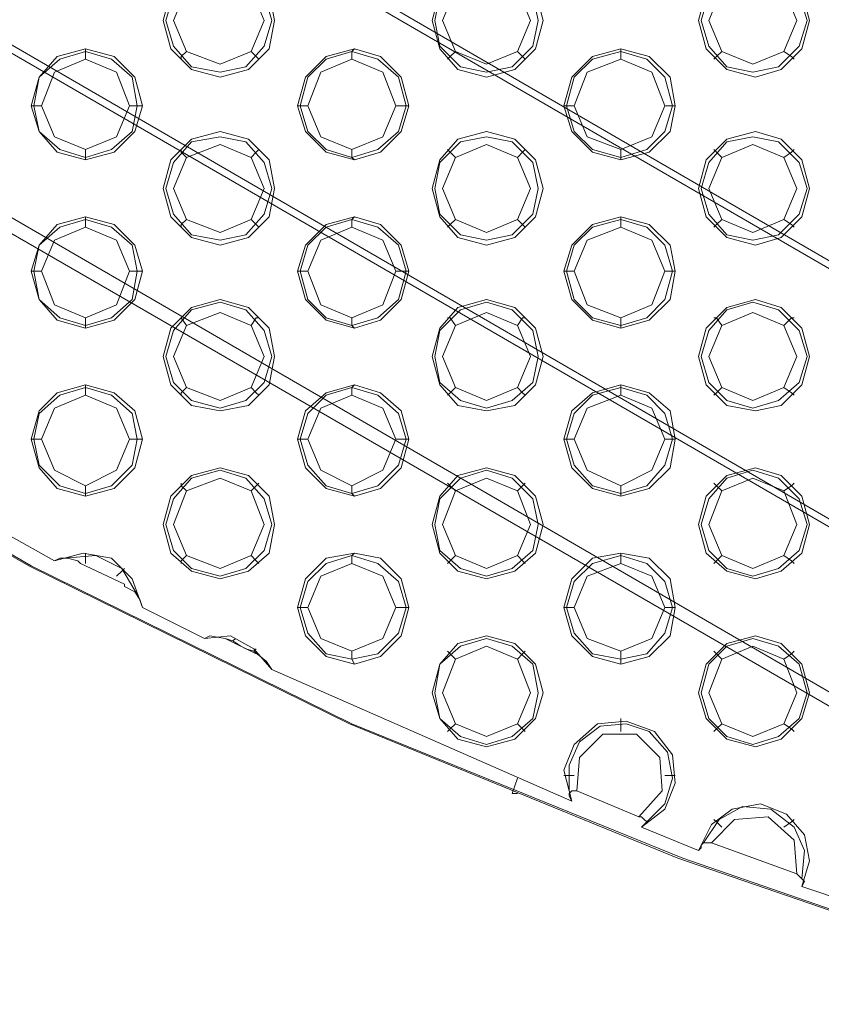
# Model space of a CAD drawing. Units: millimetres. Extents: x -3969 to 6946, y -3296 to 4749.
# Drawn here: x 381 to 525, y -357 to -181 of the extents above; entities that cross this region are included whole.
import ezdxf

# ---------------------------------------------------------------- set-up
doc = ezdxf.new("R2010")
doc.units = ezdxf.units.MM

# ---------------------------------------------------------------- blocks, each defined once
blk = doc.blocks.new('WMF0')
at = {"color": 51, "lineweight": 0}
for points in [[(2959.278, -2864.705), (3825.002, -3364.855), (4690.495, -2864.705), (3825.002, -2364.786), (2959.278, -2864.705)], [(2962.515, -2864.705), (3824.771, -3364.855), (4687.026, -2864.705), (3824.771, -2364.786), (2962.515, -2864.705)]]:
    blk.add_lwpolyline(points, close=True, dxfattribs=at)
at = {"color": 251, "lineweight": 0}
for points in [[(3005.293, -2874.879), (3293.405, -3041.827), (3303.348, -3024.485)], [(3006.68, -2874.879), (3294.561, -3041.827), (3293.405, -3041.827)], [(3045.064, -2874.879), (3303.348, -3024.485), (3304.504, -3024.485)], [(3046.451, -2874.879), (3304.504, -3024.485), (3294.561, -3041.827)]]:
    blk.add_lwpolyline(points, dxfattribs=at)
at = {"color": 253, "lineweight": 0}
for points in [[(3269.819, -3048.995), (3239.066, -3040.671), (3208.775, -3030.265), (3179.409, -3018.241), (3150.736, -3004.136), (3122.988, -2988.182), (3096.397, -2970.608), (3070.962, -2951.185), (3046.683, -2930.374), (3024.022, -2907.945), (3002.749, -2884.128)], [(3270.282, -3048.995), (3239.297, -3040.671), (3209.237, -3030.265), (3179.64, -3018.241), (3150.967, -3004.136), (3123.451, -2988.182), (3096.859, -2970.608), (3071.424, -2951.185), (3047.145, -2930.374), (3024.485, -2907.945), (3003.211, -2884.128)], [(3155.823, -2958.815), (3155.823, -2958.122), (3155.823, -2957.89)], [(3164.841, -2958.122), (3164.379, -2958.584), (3164.379, -2958.815)], [(3170.622, -2958.122), (3171.084, -2958.584), (3171.315, -2958.815)], [(3179.64, -2958.815), (3179.64, -2958.122), (3179.871, -2957.89)], [(3188.889, -2958.122), (3188.426, -2958.584), (3188.195, -2958.815)], [(3194.438, -2958.122), (3194.901, -2958.584), (3195.132, -2958.815)], [(3203.688, -2958.815), (3203.688, -2958.122), (3203.688, -2957.89)], [(3212.706, -2958.122), (3212.243, -2958.584), (3212.012, -2958.815)], [(3218.255, -2958.122), (3218.949, -2958.584), (3219.18, -2958.815)], [(3151.892, -2962.977), (3151.198, -2962.977), (3150.967, -2962.977)], [(3159.754, -2962.977), (3160.448, -2962.977), (3160.91, -2962.977)], [(3175.709, -2962.977), (3175.015, -2962.977), (3174.784, -2962.977)], [(3183.571, -2962.977), (3184.496, -2962.977), (3184.727, -2962.977)], [(3199.525, -2962.977), (3198.832, -2962.977), (3198.601, -2962.977)], [(3207.619, -2962.977), (3208.312, -2962.977), (3208.543, -2962.977)], [(3155.823, -2966.908), (3155.823, -2967.602), (3155.823, -2967.833)], [(3164.841, -2967.602), (3164.379, -2967.14), (3164.379, -2966.908)], [(3170.622, -2967.602), (3171.084, -2967.14), (3171.315, -2966.908)], [(3179.64, -2966.908), (3179.64, -2967.602), (3179.871, -2967.833)], [(3188.889, -2967.602), (3188.426, -2967.14), (3188.195, -2966.908)], [(3194.438, -2967.602), (3194.901, -2967.14), (3195.132, -2966.908)], [(3203.688, -2966.908), (3203.688, -2967.602), (3203.688, -2967.833)], [(3212.706, -2967.602), (3212.243, -2967.14), (3212.012, -2966.908)], [(3218.255, -2967.602), (3218.949, -2967.14), (3219.18, -2966.908)], [(3155.823, -2973.845), (3155.823, -2973.152), (3155.823, -2972.92)], [(3179.64, -2973.845), (3179.64, -2973.152), (3179.871, -2972.92)], [(3203.688, -2973.845), (3203.688, -2973.152), (3203.688, -2972.92)], [(3164.841, -2973.152), (3164.379, -2973.614), (3164.379, -2973.845)], [(3170.622, -2973.152), (3171.084, -2973.614), (3171.315, -2973.845)], [(3188.889, -2973.152), (3188.426, -2973.614), (3188.195, -2973.845)], [(3194.438, -2973.152), (3194.901, -2973.614), (3195.132, -2973.845)], [(3212.706, -2973.152), (3212.243, -2973.614), (3212.012, -2973.845)], [(3218.255, -2973.152), (3218.949, -2973.614), (3219.18, -2973.845)], [(3151.892, -2977.776), (3151.198, -2977.776), (3150.967, -2977.776)], [(3159.754, -2977.776), (3160.448, -2977.776), (3160.91, -2977.776)], [(3175.709, -2977.776), (3175.015, -2977.776), (3174.784, -2977.776)], [(3183.571, -2977.776), (3184.496, -2977.776), (3184.727, -2977.776)], [(3199.525, -2977.776), (3198.832, -2977.776), (3198.601, -2977.776)], [(3207.619, -2977.776), (3208.312, -2977.776), (3208.543, -2977.776)], [(3155.823, -2981.938), (3155.823, -2982.632), (3155.823, -2982.863)], [(3164.841, -2982.632), (3164.379, -2981.938)], [(3170.622, -2982.632), (3171.084, -2981.938), (3171.315, -2981.938)], [(3179.64, -2981.938), (3179.64, -2982.632), (3179.871, -2982.863)], [(3188.889, -2982.632), (3188.426, -2981.938), (3188.195, -2981.938)], [(3194.438, -2982.632), (3194.901, -2981.938), (3195.132, -2981.938)], [(3203.688, -2981.938), (3203.688, -2982.632), (3203.688, -2982.863)], [(3212.706, -2982.632), (3212.243, -2981.938), (3212.012, -2981.938)], [(3218.255, -2982.632), (3218.949, -2981.938), (3219.18, -2981.938)], [(3155.823, -2988.875), (3155.823, -2988.182), (3155.823, -2987.95)], [(3179.64, -2988.875), (3179.64, -2988.182), (3179.871, -2987.95)], [(3203.688, -2988.875), (3203.688, -2988.182), (3203.688, -2987.95)], [(3164.841, -2988.182), (3164.379, -2988.644), (3164.379, -2988.875)], [(3170.622, -2988.182), (3171.084, -2988.644), (3171.315, -2988.875)], [(3188.889, -2988.182), (3188.426, -2988.644), (3188.195, -2988.875)], [(3194.438, -2988.182), (3194.901, -2988.644), (3195.132, -2988.875)], [(3212.706, -2988.182), (3212.243, -2988.644), (3212.012, -2988.875)], [(3218.255, -2988.182), (3218.949, -2988.644), (3219.18, -2988.875)], [(3151.892, -2992.806), (3151.198, -2992.806), (3150.967, -2992.806)], [(3159.754, -2992.806), (3160.448, -2992.806), (3160.91, -2992.806)], [(3175.709, -2992.806), (3175.015, -2992.806), (3174.784, -2992.806)], [(3183.571, -2992.806), (3184.496, -2992.806), (3184.727, -2992.806)], [(3199.525, -2992.806), (3198.832, -2992.806), (3198.601, -2992.806)], [(3207.619, -2992.806), (3208.312, -2992.806), (3208.543, -2992.806)], [(3164.841, -2997.431), (3164.379, -2996.968), (3164.379, -2996.737)], [(3170.622, -2997.431), (3171.084, -2996.968), (3171.315, -2996.737)], [(3188.889, -2997.431), (3188.426, -2996.968), (3188.195, -2996.737)], [(3194.438, -2997.431), (3194.901, -2996.968), (3195.132, -2996.737)], [(3212.706, -2997.431), (3212.243, -2996.968), (3212.012, -2996.737)], [(3218.255, -2997.431), (3218.949, -2996.968), (3219.18, -2996.737)], [(3155.823, -2996.968), (3155.823, -2997.662), (3155.823, -2997.893)], [(3179.64, -2996.968), (3179.64, -2997.662), (3179.871, -2997.893)], [(3203.688, -2996.968), (3203.688, -2997.662), (3203.688, -2997.893)], [(3148.886, -3001.362), (3153.048, -3003.674)], [(3153.048, -3003.674), (3155.592, -3002.98), (3158.135, -3003.443), (3159.985, -3005.293), (3160.91, -3007.836)], [(3155.823, -3003.905), (3155.823, -3003.211), (3155.823, -3002.98)], [(3179.64, -3003.905), (3179.64, -3003.211), (3179.871, -3002.98)], [(3203.688, -3003.905), (3203.688, -3003.211), (3203.688, -3002.98)], [(3153.048, -3003.674), (3153.511, -3003.443), (3154.204, -3003.443), (3155.129, -3003.674), (3155.361, -3003.905)], [(3153.973, -3003.443), (3156.748, -3003.211), (3159.06, -3004.368), (3160.448, -3006.68)], [(3164.841, -3003.211), (3164.379, -3003.674), (3164.379, -3003.905)], [(3170.622, -3003.211), (3171.084, -3003.674), (3171.315, -3003.905)], [(3188.889, -3003.211), (3188.426, -3003.674), (3188.195, -3003.905)], [(3194.438, -3003.211), (3194.901, -3003.674), (3195.132, -3003.905)], [(3212.706, -3003.211), (3212.243, -3003.674), (3212.012, -3003.905)], [(3218.255, -3003.211), (3218.949, -3003.674), (3219.18, -3003.905)], [(3158.598, -3005.061), (3159.06, -3004.599), (3159.292, -3004.368)], [(3159.292, -3005.755), (3159.292, -3005.986), (3160.216, -3006.449), (3160.679, -3007.142), (3160.91, -3007.836)], [(3160.91, -3007.836), (3166.46, -3010.611)], [(3175.709, -3007.836), (3175.015, -3007.836), (3174.784, -3007.836)], [(3183.571, -3007.836), (3184.496, -3007.836), (3184.727, -3007.836)], [(3199.525, -3007.836), (3198.832, -3007.836), (3198.601, -3007.836)], [(3207.619, -3007.836), (3208.312, -3007.836), (3208.543, -3007.836)], [(3166.46, -3010.611), (3166.922, -3010.38), (3168.309, -3010.611), (3169.003, -3010.842), (3169.697, -3011.305), (3170.159, -3011.536), (3170.853, -3011.767), (3172.009, -3012.692), (3172.472, -3013.386)], [(3166.46, -3010.611), (3168.772, -3010.38), (3170.853, -3011.536), (3172.472, -3013.386)], [(3168.309, -3010.611), (3171.084, -3011.998)], [(3169.003, -3010.842), (3169.234, -3010.611)], [(3170.853, -3011.767), (3171.084, -3011.536)], [(3179.64, -3011.767), (3179.64, -3012.461), (3179.871, -3012.923)], [(3188.889, -3012.461), (3188.426, -3011.998), (3188.195, -3011.767)], [(3194.438, -3012.461), (3194.901, -3011.998), (3195.132, -3011.767)], [(3203.688, -3011.767), (3203.688, -3012.461), (3203.688, -3012.923)], [(3212.706, -3012.461), (3212.243, -3011.998), (3212.012, -3011.767)], [(3218.255, -3012.461), (3218.949, -3011.998), (3219.18, -3011.767)], [(3172.472, -3013.386), (3199.294, -3025.178)], [(3199.294, -3025.178), (3198.601, -3022.404), (3199.525, -3020.091), (3201.607, -3018.241), (3204.15, -3018.01), (3206.694, -3018.935), (3208.312, -3021.016), (3208.543, -3023.56), (3207.619, -3025.872), (3205.537, -3027.491)], [(3203.688, -3018.935), (3203.688, -3018.241), (3203.688, -3017.779)], [(3188.889, -3018.241), (3188.426, -3018.704), (3188.195, -3018.935)], [(3194.438, -3018.241), (3194.901, -3018.704), (3195.132, -3018.935)], [(3199.063, -3024.253), (3199.063, -3021.941), (3199.988, -3019.86), (3201.838, -3018.473), (3204.15, -3018.241), (3206.231, -3018.935), (3207.85, -3020.785), (3208.312, -3023.097), (3207.619, -3025.41), (3206, -3027.028)], [(3212.706, -3018.241), (3212.243, -3018.704), (3212.012, -3018.935)], [(3218.255, -3018.241), (3218.949, -3018.704), (3219.18, -3018.935)], [(3199.757, -3024.253), (3199.988, -3021.247), (3202.069, -3019.166), (3205.075, -3019.166), (3207.156, -3021.247), (3207.387, -3024.253), (3205.306, -3026.566)], [(3194.438, -3023.097), (3193.976, -3024.485)], [(3199.525, -3022.866), (3198.832, -3022.866), (3198.601, -3022.866)], [(3207.619, -3022.866), (3208.312, -3022.866), (3208.543, -3022.866)], [(3194.438, -3024.485), (3193.976, -3024.485)], [(3199.294, -3025.178), (3199.063, -3024.716), (3199.063, -3024.485), (3199.294, -3024.253), (3199.525, -3024.253), (3199.757, -3024.253)], [(3199.757, -3024.253), (3205.306, -3026.566)], [(3210.625, -3029.572), (3211.781, -3027.259), (3213.63, -3025.872), (3216.174, -3025.41), (3218.486, -3026.334), (3220.105, -3028.184), (3220.567, -3030.497), (3219.874, -3032.809)], [(3211.087, -3028.878), (3212.474, -3026.797), (3214.555, -3025.641), (3217.099, -3025.872), (3219.18, -3027.491), (3220.105, -3029.572), (3219.874, -3032.115)], [(3205.306, -3026.566), (3205.537, -3026.566), (3205.769, -3026.797), (3206, -3027.028), (3205.769, -3027.259), (3205.537, -3027.491)], [(3211.781, -3028.878), (3213.862, -3026.797), (3216.868, -3026.566), (3219.18, -3028.647), (3219.411, -3031.653)], [(3212.706, -3027.491), (3212.243, -3027.028), (3212.012, -3026.797)], [(3218.255, -3027.491), (3218.949, -3027.028), (3219.18, -3026.797)], [(3205.537, -3027.491), (3210.625, -3029.572)], [(3210.625, -3029.572), (3210.856, -3029.34), (3210.856, -3029.109), (3211.087, -3028.878), (3211.318, -3028.878), (3211.781, -3028.878)], [(3211.781, -3028.878), (3219.411, -3031.653)], [(3219.411, -3031.653), (3219.642, -3031.884), (3219.874, -3032.115), (3220.105, -3032.346), (3219.874, -3032.809)], [(3219.874, -3032.809), (3224.036, -3034.196)]]:
    blk.add_lwpolyline(points, dxfattribs=at)
for points in [[(3167.847, -2960.434), (3170.391, -2959.74), (3172.24, -2957.89), (3172.703, -2955.347), (3172.24, -2952.803), (3170.391, -2950.954), (3167.847, -2950.26), (3165.303, -2950.954), (3163.454, -2952.803), (3162.76, -2955.347), (3163.454, -2957.89), (3165.303, -2959.74), (3167.847, -2960.434)], [(3167.847, -2959.972), (3170.159, -2959.509), (3171.778, -2957.659), (3172.472, -2955.347), (3171.778, -2953.035), (3170.159, -2951.185), (3167.847, -2950.722), (3165.303, -2951.185), (3163.685, -2953.035), (3162.991, -2955.347), (3163.685, -2957.659), (3165.303, -2959.509), (3167.847, -2959.972)], [(3191.664, -2960.434), (3194.207, -2959.74), (3196.057, -2957.89), (3196.751, -2955.347), (3196.057, -2952.803), (3194.207, -2950.954), (3191.664, -2950.26), (3189.12, -2950.954), (3187.502, -2952.803), (3186.808, -2955.347), (3187.502, -2957.89), (3189.12, -2959.74), (3191.664, -2960.434)], [(3191.664, -2959.972), (3193.976, -2959.509), (3195.826, -2957.659), (3196.288, -2955.347), (3195.826, -2953.035), (3193.976, -2951.185), (3191.664, -2950.722), (3189.351, -2951.185), (3187.502, -2953.035), (3187.039, -2955.347), (3187.502, -2957.659), (3189.351, -2959.509), (3191.664, -2959.972)], [(3215.712, -2960.434), (3218.024, -2959.74), (3219.874, -2957.89), (3220.567, -2955.347), (3219.874, -2952.803), (3218.024, -2950.954), (3215.712, -2950.26), (3213.168, -2950.954), (3211.318, -2952.803), (3210.625, -2955.347), (3211.318, -2957.89), (3213.168, -2959.74), (3215.712, -2960.434)], [(3215.48, -2959.972), (3217.793, -2959.509), (3219.642, -2957.659), (3220.336, -2955.347), (3219.642, -2953.035), (3217.793, -2951.185), (3215.48, -2950.722), (3213.168, -2951.185), (3211.549, -2953.035), (3210.856, -2955.347), (3211.549, -2957.659), (3213.168, -2959.509), (3215.48, -2959.972)], [(3167.847, -2959.278), (3170.622, -2958.122), (3171.778, -2955.347), (3170.622, -2952.572), (3167.847, -2951.416), (3164.841, -2952.572), (3163.685, -2955.347), (3164.841, -2958.122), (3167.847, -2959.278)], [(3191.664, -2959.278), (3194.438, -2958.122), (3195.595, -2955.347), (3194.438, -2952.572), (3191.664, -2951.416), (3188.889, -2952.572), (3187.733, -2955.347), (3188.889, -2958.122), (3191.664, -2959.278)], [(3215.48, -2959.278), (3218.255, -2958.122), (3219.411, -2955.347), (3218.255, -2952.572), (3215.48, -2951.416), (3212.706, -2952.572), (3211.549, -2955.347), (3212.706, -2958.122), (3215.48, -2959.278)], [(3155.823, -2967.833), (3158.367, -2967.14), (3160.216, -2965.29), (3160.91, -2962.977), (3160.216, -2960.434), (3158.367, -2958.584), (3155.823, -2957.89), (3153.28, -2958.584), (3151.661, -2960.434), (3150.967, -2962.977), (3151.661, -2965.29), (3153.28, -2967.14), (3155.823, -2967.833)], [(3155.823, -2967.602), (3158.135, -2966.908), (3159.985, -2965.29), (3160.448, -2962.977), (3159.985, -2960.434), (3158.135, -2958.815), (3155.823, -2958.122), (3153.511, -2958.815), (3151.661, -2960.434), (3151.198, -2962.977), (3151.661, -2965.29), (3153.511, -2966.908), (3155.823, -2967.602)], [(3179.871, -2967.833), (3182.183, -2967.14), (3184.033, -2965.29), (3184.727, -2962.977), (3184.033, -2960.434), (3182.183, -2958.584), (3179.871, -2957.89), (3177.327, -2958.584), (3175.478, -2960.434), (3174.784, -2962.977), (3175.478, -2965.29), (3177.327, -2967.14), (3179.871, -2967.833)], [(3179.64, -2967.602), (3181.952, -2966.908), (3183.802, -2965.29), (3184.496, -2962.977), (3183.802, -2960.434), (3181.952, -2958.815), (3179.64, -2958.122), (3177.327, -2958.815), (3175.709, -2960.434), (3175.015, -2962.977), (3175.709, -2965.29), (3177.327, -2966.908), (3179.64, -2967.602)], [(3203.688, -2967.833), (3206.231, -2967.14), (3208.081, -2965.29), (3208.543, -2962.977), (3208.081, -2960.434), (3206.231, -2958.584), (3203.688, -2957.89), (3201.144, -2958.584), (3199.294, -2960.434), (3198.601, -2962.977), (3199.294, -2965.29), (3201.144, -2967.14), (3203.688, -2967.833)], [(3203.688, -2967.602), (3206, -2966.908), (3207.619, -2965.29), (3208.312, -2962.977), (3207.619, -2960.434), (3206, -2958.815), (3203.688, -2958.122), (3201.144, -2958.815), (3199.525, -2960.434), (3198.832, -2962.977), (3199.525, -2965.29), (3201.144, -2966.908), (3203.688, -2967.602)], [(3155.823, -2966.908), (3158.598, -2965.752), (3159.754, -2962.977), (3158.598, -2959.972), (3155.823, -2958.815), (3153.048, -2959.972), (3151.892, -2962.977), (3153.048, -2965.752), (3155.823, -2966.908)], [(3179.64, -2966.908), (3182.414, -2965.752), (3183.571, -2962.977), (3182.414, -2959.972), (3179.64, -2958.815), (3176.865, -2959.972), (3175.709, -2962.977), (3176.865, -2965.752), (3179.64, -2966.908)], [(3203.688, -2966.908), (3206.462, -2965.752), (3207.619, -2962.977), (3206.462, -2959.972), (3203.688, -2958.815), (3200.682, -2959.972), (3199.525, -2962.977), (3200.682, -2965.752), (3203.688, -2966.908)], [(3167.847, -2975.464), (3170.391, -2974.77), (3172.24, -2972.92), (3172.703, -2970.377), (3172.24, -2967.833), (3170.391, -2965.983), (3167.847, -2965.29), (3165.303, -2965.983), (3163.454, -2967.833), (3162.76, -2970.377), (3163.454, -2972.92), (3165.303, -2974.77), (3167.847, -2975.464)], [(3167.847, -2975.001), (3170.159, -2974.539), (3171.778, -2972.689), (3172.472, -2970.377), (3171.778, -2968.065), (3170.159, -2966.215), (3167.847, -2965.752), (3165.303, -2966.215), (3163.685, -2968.065), (3162.991, -2970.377), (3163.685, -2972.689), (3165.303, -2974.539), (3167.847, -2975.001)], [(3191.664, -2975.464), (3194.207, -2974.77), (3196.057, -2972.92), (3196.751, -2970.377), (3196.057, -2967.833), (3194.207, -2965.983), (3191.664, -2965.29), (3189.12, -2965.983), (3187.502, -2967.833), (3186.808, -2970.377), (3187.502, -2972.92), (3189.12, -2974.77), (3191.664, -2975.464)], [(3191.664, -2975.001), (3193.976, -2974.539), (3195.826, -2972.689), (3196.288, -2970.377), (3195.826, -2968.065), (3193.976, -2966.215), (3191.664, -2965.752), (3189.351, -2966.215), (3187.502, -2968.065), (3187.039, -2970.377), (3187.502, -2972.689), (3189.351, -2974.539), (3191.664, -2975.001)], [(3215.712, -2975.464), (3218.024, -2974.77), (3219.874, -2972.92), (3220.567, -2970.377), (3219.874, -2967.833), (3218.024, -2965.983), (3215.712, -2965.29), (3213.168, -2965.983), (3211.318, -2967.833), (3210.625, -2970.377), (3211.318, -2972.92), (3213.168, -2974.77), (3215.712, -2975.464)], [(3215.48, -2975.001), (3217.793, -2974.539), (3219.642, -2972.689), (3220.336, -2970.377), (3219.642, -2968.065), (3217.793, -2966.215), (3215.48, -2965.752), (3213.168, -2966.215), (3211.549, -2968.065), (3210.856, -2970.377), (3211.549, -2972.689), (3213.168, -2974.539), (3215.48, -2975.001)], [(3167.847, -2974.308), (3170.622, -2973.152), (3171.778, -2970.377), (3170.622, -2967.602), (3167.847, -2966.446), (3164.841, -2967.602), (3163.685, -2970.377), (3164.841, -2973.152), (3167.847, -2974.308)], [(3191.664, -2974.308), (3194.438, -2973.152), (3195.595, -2970.377), (3194.438, -2967.602), (3191.664, -2966.446), (3188.889, -2967.602), (3187.733, -2970.377), (3188.889, -2973.152), (3191.664, -2974.308)], [(3215.48, -2974.308), (3218.255, -2973.152), (3219.411, -2970.377), (3218.255, -2967.602), (3215.48, -2966.446), (3212.706, -2967.602), (3211.549, -2970.377), (3212.706, -2973.152), (3215.48, -2974.308)], [(3155.823, -2982.863), (3158.367, -2982.17), (3160.216, -2980.32), (3160.91, -2977.776), (3160.216, -2975.464), (3158.367, -2973.614), (3155.823, -2972.92), (3153.28, -2973.614), (3151.661, -2975.464), (3150.967, -2977.776), (3151.661, -2980.32), (3153.28, -2982.17), (3155.823, -2982.863)], [(3179.871, -2982.863), (3182.183, -2982.17), (3184.033, -2980.32), (3184.727, -2977.776), (3184.033, -2975.464), (3182.183, -2973.614), (3179.871, -2972.92), (3177.327, -2973.614), (3175.478, -2975.464), (3174.784, -2977.776), (3175.478, -2980.32), (3177.327, -2982.17), (3179.871, -2982.863)], [(3203.688, -2982.863), (3206.231, -2982.17), (3208.081, -2980.32), (3208.543, -2977.776), (3208.081, -2975.464), (3206.231, -2973.614), (3203.688, -2972.92), (3201.144, -2973.614), (3199.294, -2975.464), (3198.601, -2977.776), (3199.294, -2980.32), (3201.144, -2982.17), (3203.688, -2982.863)], [(3155.823, -2982.632), (3158.135, -2981.938), (3159.985, -2980.32), (3160.448, -2977.776), (3159.985, -2975.464), (3158.135, -2973.845), (3155.823, -2973.152), (3153.511, -2973.845), (3151.661, -2975.464), (3151.198, -2977.776), (3151.661, -2980.32), (3153.511, -2981.938), (3155.823, -2982.632)], [(3155.823, -2981.938), (3158.598, -2980.782), (3159.754, -2977.776), (3158.598, -2975.001), (3155.823, -2973.845), (3153.048, -2975.001), (3151.892, -2977.776), (3153.048, -2980.782), (3155.823, -2981.938)], [(3179.64, -2982.632), (3181.952, -2981.938), (3183.802, -2980.32), (3184.496, -2977.776), (3183.802, -2975.464), (3181.952, -2973.845), (3179.64, -2973.152), (3177.327, -2973.845), (3175.709, -2975.464), (3175.015, -2977.776), (3175.709, -2980.32), (3177.327, -2981.938), (3179.64, -2982.632)], [(3179.64, -2981.938), (3182.414, -2980.782), (3183.571, -2977.776), (3182.414, -2975.001), (3179.64, -2973.845), (3176.865, -2975.001), (3175.709, -2977.776), (3176.865, -2980.782), (3179.64, -2981.938)], [(3203.688, -2982.632), (3206, -2981.938), (3207.619, -2980.32), (3208.312, -2977.776), (3207.619, -2975.464), (3206, -2973.845), (3203.688, -2973.152), (3201.144, -2973.845), (3199.525, -2975.464), (3198.832, -2977.776), (3199.525, -2980.32), (3201.144, -2981.938), (3203.688, -2982.632)], [(3203.688, -2981.938), (3206.462, -2980.782), (3207.619, -2977.776), (3206.462, -2975.001), (3203.688, -2973.845), (3200.682, -2975.001), (3199.525, -2977.776), (3200.682, -2980.782), (3203.688, -2981.938)], [(3167.847, -2990.263), (3170.391, -2989.8), (3172.24, -2987.95), (3172.703, -2985.407), (3172.24, -2982.863), (3170.391, -2981.013), (3167.847, -2980.32), (3165.303, -2981.013), (3163.454, -2982.863), (3162.76, -2985.407), (3163.454, -2987.95), (3165.303, -2989.8), (3167.847, -2990.263)], [(3167.847, -2990.031), (3170.159, -2989.338), (3171.778, -2987.719), (3172.472, -2985.407), (3171.778, -2983.094), (3170.159, -2981.245), (3167.847, -2980.551), (3165.303, -2981.245), (3163.685, -2983.094), (3162.991, -2985.407), (3163.685, -2987.719), (3165.303, -2989.338), (3167.847, -2990.031)], [(3191.664, -2990.263), (3194.207, -2989.8), (3196.057, -2987.95), (3196.751, -2985.407), (3196.057, -2982.863), (3194.207, -2981.013), (3191.664, -2980.32), (3189.12, -2981.013), (3187.502, -2982.863), (3186.808, -2985.407), (3187.502, -2987.95), (3189.12, -2989.8), (3191.664, -2990.263)], [(3191.664, -2990.031), (3193.976, -2989.338), (3195.826, -2987.719), (3196.288, -2985.407), (3195.826, -2983.094), (3193.976, -2981.245), (3191.664, -2980.551), (3189.351, -2981.245), (3187.502, -2983.094), (3187.039, -2985.407), (3187.502, -2987.719), (3189.351, -2989.338), (3191.664, -2990.031)], [(3215.712, -2990.263), (3218.024, -2989.8), (3219.874, -2987.95), (3220.567, -2985.407), (3219.874, -2982.863), (3218.024, -2981.013), (3215.712, -2980.32), (3213.168, -2981.013), (3211.318, -2982.863), (3210.625, -2985.407), (3211.318, -2987.95), (3213.168, -2989.8), (3215.712, -2990.263)], [(3215.48, -2990.031), (3217.793, -2989.338), (3219.642, -2987.719), (3220.336, -2985.407), (3219.642, -2983.094), (3217.793, -2981.245), (3215.48, -2980.551), (3213.168, -2981.245), (3211.549, -2983.094), (3210.856, -2985.407), (3211.549, -2987.719), (3213.168, -2989.338), (3215.48, -2990.031)], [(3167.847, -2989.338), (3170.622, -2988.182), (3171.778, -2985.407), (3170.622, -2982.632), (3167.847, -2981.476), (3164.841, -2982.632), (3163.685, -2985.407), (3164.841, -2988.182), (3167.847, -2989.338)], [(3191.664, -2989.338), (3194.438, -2988.182), (3195.595, -2985.407), (3194.438, -2982.632), (3191.664, -2981.476), (3188.889, -2982.632), (3187.733, -2985.407), (3188.889, -2988.182), (3191.664, -2989.338)], [(3215.48, -2989.338), (3218.255, -2988.182), (3219.411, -2985.407), (3218.255, -2982.632), (3215.48, -2981.476), (3212.706, -2982.632), (3211.549, -2985.407), (3212.706, -2988.182), (3215.48, -2989.338)], [(3155.823, -2997.893), (3158.367, -2997.199), (3160.216, -2995.35), (3160.91, -2992.806), (3160.216, -2990.263), (3158.367, -2988.644), (3155.823, -2987.95), (3153.28, -2988.644), (3151.661, -2990.263), (3150.967, -2992.806), (3151.661, -2995.35), (3153.28, -2997.199), (3155.823, -2997.893)], [(3179.871, -2997.893), (3182.183, -2997.199), (3184.033, -2995.35), (3184.727, -2992.806), (3184.033, -2990.263), (3182.183, -2988.644), (3179.871, -2987.95), (3177.327, -2988.644), (3175.478, -2990.263), (3174.784, -2992.806), (3175.478, -2995.35), (3177.327, -2997.199), (3179.871, -2997.893)], [(3203.688, -2997.893), (3206.231, -2997.199), (3208.081, -2995.35), (3208.543, -2992.806), (3208.081, -2990.263), (3206.231, -2988.644), (3203.688, -2987.95), (3201.144, -2988.644), (3199.294, -2990.263), (3198.601, -2992.806), (3199.294, -2995.35), (3201.144, -2997.199), (3203.688, -2997.893)], [(3155.823, -2997.662), (3158.135, -2996.968), (3159.985, -2995.118), (3160.448, -2992.806), (3159.985, -2990.494), (3158.135, -2988.875), (3155.823, -2988.182), (3153.511, -2988.875), (3151.661, -2990.494), (3151.198, -2992.806), (3151.661, -2995.118), (3153.511, -2996.968), (3155.823, -2997.662)], [(3155.823, -2996.968), (3158.598, -2995.581), (3159.754, -2992.806), (3158.598, -2990.031), (3155.823, -2988.875), (3153.048, -2990.031), (3151.892, -2992.806), (3153.048, -2995.581), (3155.823, -2996.968)], [(3179.64, -2997.662), (3181.952, -2996.968), (3183.802, -2995.118), (3184.496, -2992.806), (3183.802, -2990.494), (3181.952, -2988.875), (3179.64, -2988.182), (3177.327, -2988.875), (3175.709, -2990.494), (3175.015, -2992.806), (3175.709, -2995.118), (3177.327, -2996.968), (3179.64, -2997.662)], [(3179.64, -2996.968), (3182.414, -2995.581), (3183.571, -2992.806), (3182.414, -2990.031), (3179.64, -2988.875), (3176.865, -2990.031), (3175.709, -2992.806), (3176.865, -2995.581), (3179.64, -2996.968)], [(3203.688, -2997.662), (3206, -2996.968), (3207.619, -2995.118), (3208.312, -2992.806), (3207.619, -2990.494), (3206, -2988.875), (3203.688, -2988.182), (3201.144, -2988.875), (3199.525, -2990.494), (3198.832, -2992.806), (3199.525, -2995.118), (3201.144, -2996.968), (3203.688, -2997.662)], [(3203.688, -2996.968), (3206.462, -2995.581), (3207.619, -2992.806), (3206.462, -2990.031), (3203.688, -2988.875), (3200.682, -2990.031), (3199.525, -2992.806), (3200.682, -2995.581), (3203.688, -2996.968)], [(3167.847, -3005.293), (3170.391, -3004.599), (3172.24, -3002.98), (3172.703, -3000.437), (3172.24, -2997.893), (3170.391, -2996.043), (3167.847, -2995.35), (3165.303, -2996.043), (3163.454, -2997.893), (3162.76, -3000.437), (3163.454, -3002.98), (3165.303, -3004.599), (3167.847, -3005.293)], [(3167.847, -3005.061), (3170.159, -3004.368), (3171.778, -3002.749), (3172.472, -3000.437), (3171.778, -2998.124), (3170.159, -2996.275), (3167.847, -2995.581), (3165.303, -2996.275), (3163.685, -2998.124), (3162.991, -3000.437), (3163.685, -3002.749), (3165.303, -3004.368), (3167.847, -3005.061)], [(3191.664, -3005.293), (3194.207, -3004.599), (3196.057, -3002.98), (3196.751, -3000.437), (3196.057, -2997.893), (3194.207, -2996.043), (3191.664, -2995.35), (3189.12, -2996.043), (3187.502, -2997.893), (3186.808, -3000.437), (3187.502, -3002.98), (3189.12, -3004.599), (3191.664, -3005.293)], [(3191.664, -3005.061), (3193.976, -3004.368), (3195.826, -3002.749), (3196.288, -3000.437), (3195.826, -2998.124), (3193.976, -2996.275), (3191.664, -2995.581), (3189.351, -2996.275), (3187.502, -2998.124), (3187.039, -3000.437), (3187.502, -3002.749), (3189.351, -3004.368), (3191.664, -3005.061)], [(3215.712, -3005.293), (3218.024, -3004.599), (3219.874, -3002.98), (3220.567, -3000.437), (3219.874, -2997.893), (3218.024, -2996.043), (3215.712, -2995.35), (3213.168, -2996.043), (3211.318, -2997.893), (3210.625, -3000.437), (3211.318, -3002.98), (3213.168, -3004.599), (3215.712, -3005.293)], [(3215.48, -3005.061), (3217.793, -3004.368), (3219.642, -3002.749), (3220.336, -3000.437), (3219.642, -2998.124), (3217.793, -2996.275), (3215.48, -2995.581), (3213.168, -2996.275), (3211.549, -2998.124), (3210.856, -3000.437), (3211.549, -3002.749), (3213.168, -3004.368), (3215.48, -3005.061)], [(3167.847, -3004.368), (3170.622, -3003.211), (3171.778, -3000.437), (3170.622, -2997.431), (3167.847, -2996.275), (3164.841, -2997.431), (3163.685, -3000.437), (3164.841, -3003.211), (3167.847, -3004.368)], [(3191.664, -3004.368), (3194.438, -3003.211), (3195.595, -3000.437), (3194.438, -2997.431), (3191.664, -2996.275), (3188.889, -2997.431), (3187.733, -3000.437), (3188.889, -3003.211), (3191.664, -3004.368)], [(3215.48, -3004.368), (3218.255, -3003.211), (3219.411, -3000.437), (3218.255, -2997.431), (3215.48, -2996.275), (3212.706, -2997.431), (3211.549, -3000.437), (3212.706, -3003.211), (3215.48, -3004.368)], [(3179.871, -3012.923), (3182.183, -3012.229), (3184.033, -3010.38), (3184.727, -3007.836), (3184.033, -3005.293), (3182.183, -3003.443), (3179.871, -3002.98), (3177.327, -3003.443), (3175.478, -3005.293), (3174.784, -3007.836), (3175.478, -3010.38), (3177.327, -3012.229), (3179.871, -3012.923)], [(3203.688, -3012.923), (3206.231, -3012.229), (3208.081, -3010.38), (3208.543, -3007.836), (3208.081, -3005.293), (3206.231, -3003.443), (3203.688, -3002.98), (3201.144, -3003.443), (3199.294, -3005.293), (3198.601, -3007.836), (3199.294, -3010.38), (3201.144, -3012.229), (3203.688, -3012.923)], [(3155.361, -3003.905), (3159.292, -3005.755), (3155.361, -3003.905)], [(3179.64, -3012.461), (3181.952, -3011.998), (3183.802, -3010.148), (3184.496, -3007.836), (3183.802, -3005.524), (3181.952, -3003.905), (3179.64, -3003.211), (3177.327, -3003.905), (3175.709, -3005.524), (3175.015, -3007.836), (3175.709, -3010.148), (3177.327, -3011.998), (3179.64, -3012.461)], [(3179.64, -3011.767), (3182.414, -3010.611), (3183.571, -3007.836), (3182.414, -3005.061), (3179.64, -3003.905), (3176.865, -3005.061), (3175.709, -3007.836), (3176.865, -3010.611), (3179.64, -3011.767)], [(3203.688, -3012.461), (3206, -3011.998), (3207.619, -3010.148), (3208.312, -3007.836), (3207.619, -3005.524), (3206, -3003.905), (3203.688, -3003.211), (3201.144, -3003.905), (3199.525, -3005.524), (3198.832, -3007.836), (3199.525, -3010.148), (3201.144, -3011.998), (3203.688, -3012.461)], [(3203.688, -3011.767), (3206.462, -3010.611), (3207.619, -3007.836), (3206.462, -3005.061), (3203.688, -3003.905), (3200.682, -3005.061), (3199.525, -3007.836), (3200.682, -3010.611), (3203.688, -3011.767)], [(3191.664, -3020.322), (3194.207, -3019.629), (3196.057, -3017.779), (3196.751, -3015.467), (3196.057, -3012.923), (3194.207, -3011.073), (3191.664, -3010.38), (3189.12, -3011.073), (3187.502, -3012.923), (3186.808, -3015.467), (3187.502, -3017.779), (3189.12, -3019.629), (3191.664, -3020.322)], [(3191.664, -3020.091), (3193.976, -3019.398), (3195.826, -3017.779), (3196.288, -3015.467), (3195.826, -3012.923), (3193.976, -3011.305), (3191.664, -3010.611), (3189.351, -3011.305), (3187.502, -3012.923), (3187.039, -3015.467), (3187.502, -3017.779), (3189.351, -3019.398), (3191.664, -3020.091)], [(3215.712, -3020.322), (3218.024, -3019.629), (3219.874, -3017.779), (3220.567, -3015.467), (3219.874, -3012.923), (3218.024, -3011.073), (3215.712, -3010.38), (3213.168, -3011.073), (3211.318, -3012.923), (3210.625, -3015.467), (3211.318, -3017.779), (3213.168, -3019.629), (3215.712, -3020.322)], [(3215.48, -3020.091), (3217.793, -3019.398), (3219.642, -3017.779), (3220.336, -3015.467), (3219.642, -3012.923), (3217.793, -3011.305), (3215.48, -3010.611), (3213.168, -3011.305), (3211.549, -3012.923), (3210.856, -3015.467), (3211.549, -3017.779), (3213.168, -3019.398), (3215.48, -3020.091)], [(3191.664, -3019.398), (3194.438, -3018.241), (3195.595, -3015.467), (3194.438, -3012.461), (3191.664, -3011.305), (3188.889, -3012.461), (3187.733, -3015.467), (3188.889, -3018.241), (3191.664, -3019.398)], [(3215.48, -3019.398), (3218.255, -3018.241), (3219.411, -3015.467), (3218.255, -3012.461), (3215.48, -3011.305), (3212.706, -3012.461), (3211.549, -3015.467), (3212.706, -3018.241), (3215.48, -3019.398)]]:
    blk.add_lwpolyline(points, close=True, dxfattribs=at)

msp = doc.modelspace()

# ---------------------------------------------------------------- block references
at = {"color": 53, "xscale": 2, "yscale": 2, "zscale": 2}
msp.add_blockref('WMF0', (-5918.56, 5729.41), dxfattribs=at)

doc.saveas('drawing.dxf')
